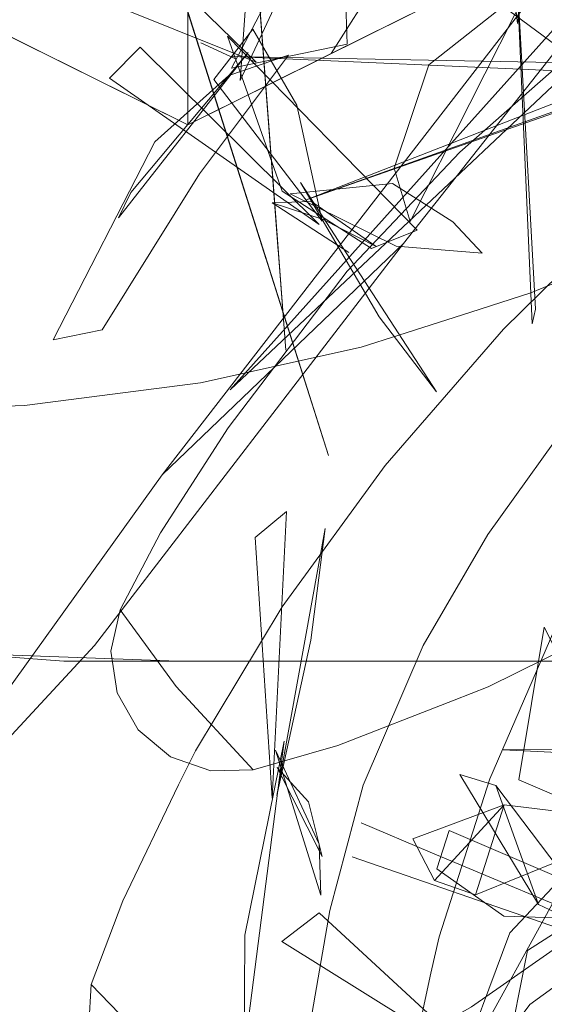
# Model space of a CAD drawing. Units: metres. Extents: x 2.55 to 11.81, y -5.28 to -1.14.
# Drawn here: x 3.52 to 3.54, y -1.52 to -1.49 of the extents above; entities that cross this region are included whole.
import ezdxf

# ---------------------------------------------------------------- set-up
doc = ezdxf.new("R2010")
doc.units = ezdxf.units.M
doc.header["$MEASUREMENT"] = 0

# ---------------------------------------------------------------- blocks, each defined once
blk = doc.blocks.new('d80c38ea-cccc-4bf2-8aea-cab7cbf9067c')
at = {"color": 18, "lineweight": 9, "true_color": 0x000000}
for p, q in [((3.517139, -1.461189), (3.528022, -1.495558)), ((3.531491, -1.493473), (3.528676, -1.493759)), ((3.532697, -1.49919), (3.53112, -1.497133))]:
    blk.add_line(p, q, dxfattribs=at)
for points in [[(3.535032, -1.487307), (3.529807, -1.489903), (3.535032, -1.481689), (3.542041, -1.478206), (3.548739, -1.458809), (3.542041, -1.439412)], [(3.528752, -1.497864), (3.529726, -1.50094), (3.520481, -1.471745), (3.525718, -1.48828)], [(3.527067, -1.478373), (3.528378, -1.495653), (3.527805, -1.488106), (3.528139, -1.492499)], [(3.545353, -1.482179), (3.525871, -1.491859), (3.525871, -1.478705), (3.515426, -1.486669), (3.525871, -1.491859), (3.525871, -1.48624), (3.5154, -1.481038), (3.518733, -1.488312)], [(3.528022, -1.495558), (3.523129, -1.480106), (3.526088, -1.48945)], [(3.525546, -1.507285), (3.52401, -1.505183), (3.525118, -1.503062), (3.526973, -1.500186), (3.530244, -1.495884), (3.533337, -1.492617), (3.536753, -1.489601), (3.540462, -1.486861), (3.544452, -1.48441), (3.54586, -1.4837), (3.548698, -1.482262), (3.549699, -1.481855), (3.553179, -1.480424)], [(3.525871, -1.482274), (3.525871, -1.491859), (3.525871, -1.48624), (3.518733, -1.488312), (3.512039, -1.484986), (3.525871, -1.482274), (3.518733, -1.488312), (3.525871, -1.491859), (3.529807, -1.489903)], [(3.528353, -1.495326), (3.527433, -1.483199), (3.527805, -1.488106)], [(3.525026, -1.51735), (3.52322, -1.515471), (3.524084, -1.513168), (3.525614, -1.50999), (3.526076, -1.509055), (3.528456, -1.505098), (3.53129, -1.501219), (3.534537, -1.497476), (3.538174, -1.493896), (3.539656, -1.492643), (3.542214, -1.490463), (3.543666, -1.489398), (3.546649, -1.487178), (3.54771, -1.486499), (3.55148, -1.484027)], [(3.533726, -1.522365), (3.531522, -1.520994), (3.531811, -1.518575), (3.532538, -1.515157), (3.532769, -1.514158), (3.534156, -1.50982), (3.536033, -1.505494), (3.536549, -1.504538), (3.538094, -1.501751), (3.539277, -1.499883), (3.541161, -1.497105), (3.54235, -1.495619), (3.544419, -1.493075), (3.545634, -1.491794), (3.548148, -1.489172), (3.549067, -1.488342), (3.552355, -1.485396)], [(3.53695, -1.487185), (3.534295, -1.488434), (3.537505, -1.490809)], [(3.539313, -1.489946), (3.546061, -1.487971), (3.529114, -1.493923)], [(3.549146, -1.489252), (3.546051, -1.491193), (3.544555, -1.492125), (3.541628, -1.493657), (3.539929, -1.494534), (3.53682, -1.495844), (3.535287, -1.496476)], [(3.526088, -1.48945), (3.529575, -1.500461), (3.5264, -1.490435), (3.528752, -1.497864)], [(3.527162, -1.490039), (3.526228, -1.489611), (3.527162, -1.490039)], [(3.528139, -1.492499), (3.52856, -1.498049), (3.528378, -1.495653), (3.52856, -1.498049), (3.528164, -1.49283), (3.528353, -1.495326)], [(3.528676, -1.493759), (3.531591, -1.495192), (3.533946, -1.495386), (3.533142, -1.494529), (3.531491, -1.493473)], [(3.528188, -1.494003), (3.529584, -1.494459), (3.531038, -1.495201), (3.52926, -1.493968)], [(3.530286, -1.495368), (3.528188, -1.494003), (3.52926, -1.493968)], [(3.528341, -1.493886)], [(3.528408, -1.494414)], [(3.535287, -1.496476), (3.533634, -1.497006), (3.53166, -1.497642)], [(3.53166, -1.497642), (3.530628, -1.497965), (3.526219, -1.498949), (3.521383, -1.499566), (3.52035, -1.499603), (3.516845, -1.499692), (3.514386, -1.499537), (3.513251, -1.496654)], [(3.542775, -1.502349), (3.541956, -1.502955), (3.538106, -1.505315), (3.53411, -1.507299), (3.533177, -1.507663), (3.529987, -1.508902), (3.527667, -1.50957), (3.525546, -1.507285)], [(3.524502, -1.508475), (3.52393, -1.507462), (3.523759, -1.506314), (3.52401, -1.505183)], [(3.52401, -1.505183), (3.525546, -1.507285), (3.527667, -1.50957), (3.526501, -1.509604), (3.525398, -1.509222), (3.524502, -1.508475)], [(3.535653, -1.505659), (3.534957, -1.509847), (3.535653, -1.505659), (3.538509, -1.511382), (3.534957, -1.509847)], [(3.528323, -1.509447)], [(3.541978, -1.50959), (3.541199, -1.510354), (3.537685, -1.513274), (3.533657, -1.516084), (3.532751, -1.516601), (3.529682, -1.518328), (3.527424, -1.519348), (3.525026, -1.51735)], [(3.535497, -1.513272), (3.537512, -1.514223), (3.53432, -1.510004)], [(3.534551, -1.510539), (3.533769, -1.513004), (3.538631, -1.511034), (3.534551, -1.510539), (3.532042, -1.511473), (3.532639, -1.512614)], [(3.534551, -1.510539), (3.532639, -1.512614), (3.533769, -1.513004)], [(3.530378, -1.511959), (3.536039, -1.513921), (3.537546, -1.513937), (3.53252, -1.511835), (3.530626, -1.511029)], [(3.530626, -1.511029), (3.53252, -1.511835)], [(3.524207, -1.518598), (3.523499, -1.517676), (3.523155, -1.516586), (3.52322, -1.515471)], [(3.52322, -1.515471), (3.525026, -1.51735), (3.527424, -1.519348), (3.526307, -1.519493), (3.525186, -1.519231), (3.524207, -1.518598)]]:
    blk.add_lwpolyline(points, dxfattribs=at)
for points in [[(3.535181, -1.479631), (3.534147, -1.482389), (3.534916, -1.489076), (3.536115, -1.48146)], [(3.527774, -1.484156), (3.527303, -1.490645), (3.528564, -1.487932), (3.528862, -1.484435)], [(3.549428, -1.486666), (3.529114, -1.493923), (3.539313, -1.489946)], [(3.523318, -1.488354), (3.527746, -1.49014), (3.525139, -1.487597), (3.523521, -1.487351)], [(3.535416, -1.496921), (3.534882, -1.487329), (3.535322, -1.497329)], [(3.528303, -1.487941), (3.527068, -1.49031), (3.530243, -1.489648), (3.530192, -1.487993)], [(3.535249, -1.488025), (3.532482, -1.490211), (3.531529, -1.493049), (3.531971, -1.494517)], [(3.527652, -1.489236), (3.526579, -1.490618), (3.529553, -1.494506), (3.528862, -1.491323)], [(3.53091, -1.495262), (3.532167, -1.494751), (3.526962, -1.48943), (3.528463, -1.493681)], [(3.529471, -1.494603), (3.524562, -1.489729), (3.523723, -1.490582)], [(3.523966, -1.494412), (3.527524, -1.489879), (3.524308, -1.493719)], [(3.526762, -1.489924)], [(3.5364, -1.490162), (3.527089, -1.489989), (3.536666, -1.490408), (3.548522, -1.491506)], [(3.526526, -1.49052)], [(3.53112, -1.497133), (3.528959, -1.493449), (3.532697, -1.49919)], [(3.528575, -1.502477), (3.527716, -1.503194), (3.528184, -1.510356)], [(3.529643, -1.502943), (3.528314, -1.510283), (3.52925, -1.50601)], [(3.52742, -1.517337), (3.527434, -1.514119), (3.528511, -1.508783)], [(3.553566, -1.510365), (3.542065, -1.508978), (3.534528, -1.509022), (3.547814, -1.509673), (3.560192, -1.512128)], [(3.529471, -1.511619), (3.528273, -1.509038), (3.529522, -1.513014)], [(3.527757, -1.509497)], [(3.529559, -1.511952), (3.528318, -1.509508), (3.529185, -1.510454)], [(3.528328, -1.509511)], [(3.533337, -1.5097), (3.535497, -1.513272), (3.53432, -1.510004)], [(3.532703, -1.512296), (3.534545, -1.51359), (3.538852, -1.513732), (3.533046, -1.511237)], [(3.533179, -1.518151), (3.536461, -1.512184), (3.534705, -1.514053)], [(3.534239, -1.517903), (3.529473, -1.5135), (3.52845, -1.514289)], [(3.533775, -1.518018), (3.537239, -1.516184), (3.538781, -1.513469), (3.535256, -1.516015)], [(3.53481, -1.516477), (3.536042, -1.517147), (3.536817, -1.513488), (3.535193, -1.514533)]]:
    blk.add_lwpolyline(points, close=True, dxfattribs=at)
blk = doc.blocks.new('377a3480-0ea4-4245-a4ef-0563c64c149c')
at = {"color": 18, "lineweight": 9, "true_color": 0x000000}
for p, q in [((3.531792, -1.495118), (3.525163, -1.501471)), ((3.525605, -1.506592), (3.53795, -1.506592))]:
    blk.add_line(p, q, dxfattribs=at)
for points in [[(3.531792, -1.495118), (3.543503, -1.480287), (3.542498, -1.479057), (3.525163, -1.501471), (3.516596, -1.513409), (3.523307, -1.506158)], [(3.527029, -1.499136), (3.536195, -1.490498), (3.538216, -1.486655)]]:
    blk.add_lwpolyline(points, close=True, dxfattribs=at)
for points in [[(3.524966, -1.492333), (3.526999, -1.490506), (3.528635, -1.489945), (3.526186, -1.493205)], [(3.549017, -1.490059), (3.545396, -1.49226), (3.542361, -1.494178), (3.539225, -1.496966), (3.536671, -1.499525), (3.534101, -1.503115), (3.53233, -1.506164), (3.530685, -1.509997), (3.529768, -1.513435), (3.529083, -1.517403), (3.529229, -1.520642), (3.529713, -1.523863)], [(3.526186, -1.493205), (3.52352, -1.497488), (3.522173, -1.497764), (3.524966, -1.492333)], [(3.515729, -1.495606), (3.517272, -1.504875), (3.520821, -1.50642), (3.525605, -1.506592)], [(3.62173, -1.505537), (3.620571, -1.506123), (3.619202, -1.506474), (3.617623, -1.506592), (3.522468, -1.506592), (3.520889, -1.506474), (3.51952, -1.506123), (3.518362, -1.505537), (3.517414, -1.504717), (3.516677, -1.503663), (3.51615, -1.502375)], [(3.51952, -1.506123), (3.520889, -1.506474), (3.522468, -1.506592)], [(3.522468, -1.506592), (3.617623, -1.506592), (3.619202, -1.506474)]]:
    blk.add_lwpolyline(points, dxfattribs=at)
blk = doc.blocks.new('581c7047-cc27-41e4-97d2-603646eaff6c')
for name in ['377a3480-0ea4-4245-a4ef-0563c64c149c', 'd80c38ea-cccc-4bf2-8aea-cab7cbf9067c']:
    blk.add_blockref(name, (0, 0))

msp = doc.modelspace()

# ---------------------------------------------------------------- block references
msp.add_blockref('581c7047-cc27-41e4-97d2-603646eaff6c', (0, 0))

doc.saveas('drawing.dxf')
